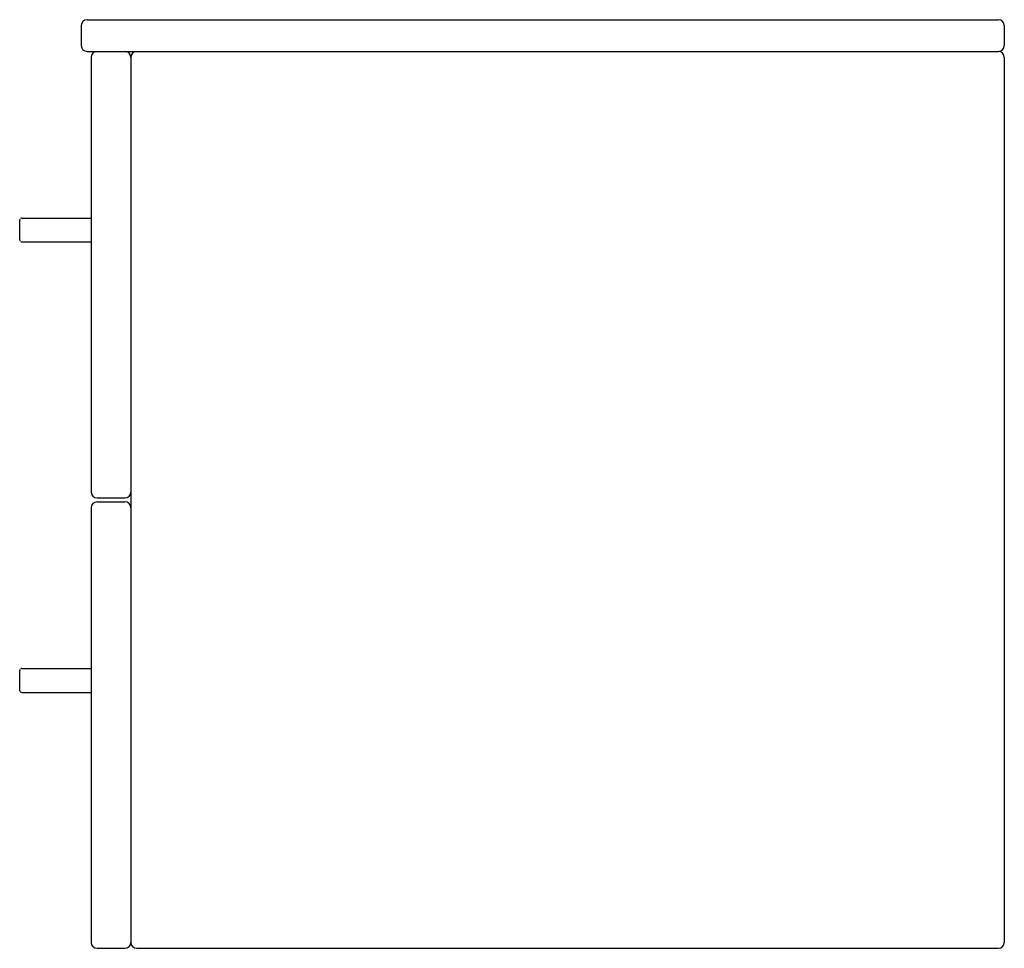
# Model space of a CAD drawing. Units: millimetres. Extents: x 662 to 1158, y 1300 to 1768.
import ezdxf

# ---------------------------------------------------------------- set-up
doc = ezdxf.new("R2010")
doc.units = ezdxf.units.MM
doc.header["$MEASUREMENT"] = 0
doc.layers.add('Make2D$可见线$普通线', color=18, linetype='Continuous', true_color=0x000000)

msp = doc.modelspace()

# ---------------------------------------------------------------- linework, layer by layer
at = {"layer": 'Make2D$可见线$普通线'}
for p, q in [((696, 1767.54), (1155, 1767.54)), ((693, 1764.54), (693, 1754.54)), ((1158, 1764.54), (1158, 1754.54)), ((696, 1751.54), (1155, 1751.54)), ((698, 1748.54), (698, 1529.54)), ((718, 1748.54), (718, 1302.54)), ((1158, 1748.54), (1158, 1302.54)), ((663, 1667.54), (698, 1667.54)), ((662, 1656.54), (662, 1666.54)), ((663, 1655.54), (698, 1655.54)), ((701, 1526.54), (715, 1526.54)), ((701, 1524.54), (715, 1524.54)), ((698, 1521.54), (698, 1302.54)), ((662, 1429.54), (662, 1439.54)), ((663, 1440.54), (698, 1440.54)), ((663, 1428.54), (698, 1428.54)), ((701, 1299.54), (715, 1299.54)), ((721, 1299.54), (1155, 1299.54))]:
    msp.add_line(p, q, dxfattribs=at)
for centre, radius, start, end in [((696, 1764.54), 3, 90, 180), ((1155, 1764.54), 3, 360, 90), ((696, 1754.54), 3, 180, 270), ((701, 1748.54), 3, 91.2718, 180), ((715, 1748.54), 3, 0, 88.7282), ((721, 1748.54), 3, 91.2718, 180), ((1155, 1754.54), 3, 270, 360), ((1155, 1748.54), 3, 0, 90), ((663.01, 1666.54), 1.01, 147.7214, 179.7885), ((663, 1666.53), 1.01, 90.2112, 122.2767), ((663.01, 1656.55), 1.01, 180.224, 211.1757), ((663, 1656.56), 1.01, 238.8229, 269.7757), ((701, 1529.54), 3, 180, 270), ((715, 1529.54), 3, 270, 358.7283), ((701, 1521.54), 3, 90, 180), ((715, 1521.54), 3, 1.2717, 90), ((663.01, 1439.54), 1.01, 147.7214, 179.7885), ((663, 1439.53), 1.01, 90.2112, 122.2767), ((663.01, 1429.55), 1.01, 180.224, 211.1757), ((663, 1429.56), 1.01, 238.8229, 269.7757), ((701, 1302.54), 3, 180, 270), ((715, 1302.54), 3, 270, 360), ((721, 1302.54), 3, 180, 270), ((1155, 1302.54), 3, 270, 360)]:
    msp.add_arc(centre, radius, start, end, dxfattribs=at)

doc.saveas('drawing.dxf')
